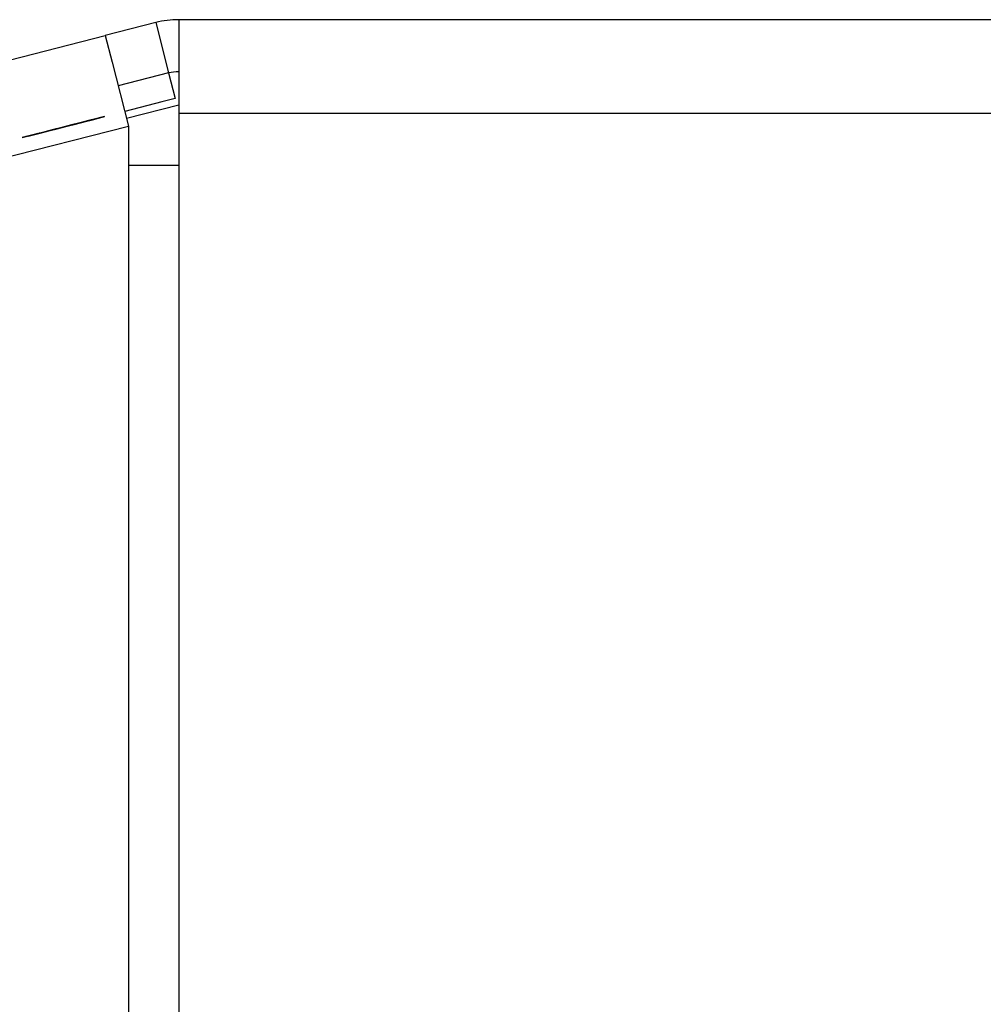
# Model space of a CAD drawing. Units: inches. Extents: x -257 to 41, y -63 to 178.
# Drawn here: x -161 to -160, y -13 to -12 of the extents above; entities that cross this region are included whole.
import ezdxf

# ---------------------------------------------------------------- set-up
doc = ezdxf.new("R2010")
doc.units = ezdxf.units.IN
doc.header["$MEASUREMENT"] = 0
doc.layers.add('TFR-TRI', color=7, linetype='CONTINUOUS')

msp = doc.modelspace()

# ---------------------------------------------------------------- linework, layer by layer
at = {"layer": 'TFR-TRI', "color": 30, "linetype": 'Continuous'}
for p, q in [((-160.62487, -12.06574), (-160.66301, -12.07548)), ((-160.62487, -12.06574), (-160.61513, -12.10389)), ((-135.29245, -12.06354), (-160.60734, -12.06354)), ((-160.60734, -12.06354), (-160.60734, -12.0843)), ((-162.9693, -12.66421), (-160.66301, -12.07548)), ((-160.66301, -12.07548), (-160.65789, -12.0956)), ((-160.60734, -12.0843), (-160.60734, -12.13441)), ((-160.65789, -12.0956), (-160.64549, -12.14415)), ((-160.61513, -12.10389), (-160.65328, -12.11363)), ((-160.60734, -12.13441), (-135.29245, -12.13441)), ((-160.60734, -12.13441), (-160.60734, -13.63834)), ((-162.95178, -12.73287), (-160.64549, -12.14415)), ((-160.64549, -12.14415), (-160.64549, -13.63834))]:
    msp.add_line(p, q, dxfattribs=at)
at = {"layer": 'TFR-TRI', "color": 3, "linetype": 'Continuous'}
for p, q in [((-160.61513, -12.10389), (-160.61019, -12.12327)), ((-160.62013, -12.12581), (-160.64833, -12.13301)), ((-160.61019, -12.12327), (-160.62013, -12.12581))]:
    msp.add_line(p, q, dxfattribs=at)
at = {"layer": 'TFR-TRI', "color": 95, "linetype": 'Continuous'}
msp.add_line((-160.64705, -12.13817), (-160.60734, -12.12803), dxfattribs=at)
at = {"layer": 'TFR-TRI', "color": 7, "linetype": 'Continuous'}
for p, q in [((-160.71243, -12.14937), (-160.66367, -12.13692)), ((-160.66643, -12.13763), (-160.71243, -12.14937)), ((-160.71243, -12.14937), (-160.67012, -12.13857)), ((-160.70768, -12.14815), (-160.66444, -12.13712)), ((-160.70768, -12.14815), (-160.66719, -12.13782)), ((-160.70768, -12.14815), (-160.66996, -12.13853)), ((-160.70691, -12.14796), (-160.66367, -12.13692)), ((-160.70691, -12.14796), (-160.66643, -12.13763)), ((-160.70691, -12.14796), (-160.66919, -12.13834)), ((-160.67732, -12.14041), (-160.69847, -12.14581)), ((-160.69771, -12.14561), (-160.66643, -12.13763)), ((-160.67012, -12.13857), (-160.69771, -12.14561)), ((-160.67656, -12.14021), (-160.69771, -12.14561)), ((-160.66367, -12.13692), (-160.6968, -12.14538)), ((-160.69664, -12.14534), (-160.6764, -12.14017)), ((-160.69587, -12.14514), (-160.67563, -12.13998)), ((-160.67456, -12.1397), (-160.6948, -12.14487)), ((-160.67379, -12.13951), (-160.69403, -12.14468)), ((-160.69297, -12.1444), (-160.68653, -12.14276)), ((-160.68285, -12.14182), (-160.69205, -12.14417)), ((-160.6876, -12.14303), (-160.69127, -12.14397)), ((-160.6876, -12.14303), (-160.69127, -12.14397)), ((-160.6876, -12.14303), (-160.69127, -12.14397)), ((-160.69113, -12.14394), (-160.66813, -12.13806)), ((-160.69113, -12.14394), (-160.68285, -12.14182)), ((-160.69035, -12.14374), (-160.68667, -12.1428)), ((-160.69035, -12.14374), (-160.6876, -12.14303)), ((-160.6902, -12.14369), (-160.6856, -12.14252)), ((-160.68943, -12.1435), (-160.68483, -12.14233)), ((-160.68943, -12.1435), (-160.68576, -12.14256)), ((-160.68285, -12.14182), (-160.68929, -12.14346)), ((-160.68929, -12.14346), (-160.68469, -12.14229)), ((-160.68929, -12.14346), (-160.68561, -12.14252)), ((-160.68561, -12.14252), (-160.68929, -12.14346)), ((-160.68561, -12.14252), (-160.68929, -12.14346)), ((-160.68653, -12.14276), (-160.68929, -12.14346)), ((-160.68929, -12.14346), (-160.68653, -12.14276)), ((-160.68837, -12.14323), (-160.68929, -12.14346)), ((-160.6856, -12.14252), (-160.68927, -12.14346)), ((-160.68927, -12.14346), (-160.6856, -12.14252)), ((-160.68851, -12.14326), (-160.68207, -12.14162)), ((-160.68483, -12.14233), (-160.68851, -12.14326)), ((-160.68851, -12.14326), (-160.68483, -12.14233)), ((-160.68851, -12.14326), (-160.68483, -12.14233)), ((-160.68483, -12.14233), (-160.68851, -12.14326)), ((-160.68851, -12.14326), (-160.68483, -12.14233)), ((-160.68483, -12.14233), (-160.68851, -12.14326)), ((-160.68837, -12.14323), (-160.66813, -12.13806)), ((-160.66813, -12.13806), (-160.68837, -12.14323)), ((-160.68745, -12.143), (-160.68837, -12.14323)), ((-160.67839, -12.14069), (-160.6876, -12.14303)), ((-160.68483, -12.14233), (-160.6876, -12.14303)), ((-160.68483, -12.14233), (-160.6876, -12.14303)), ((-160.6876, -12.14303), (-160.68483, -12.14233)), ((-160.68653, -12.14276), (-160.68745, -12.143)), ((-160.68667, -12.1428), (-160.66367, -12.13692)), ((-160.68667, -12.1428), (-160.67839, -12.14069)), ((-160.68483, -12.14233), (-160.68667, -12.1428)), ((-160.68377, -12.14205), (-160.68653, -12.14276)), ((-160.68377, -12.14205), (-160.68653, -12.14276)), ((-160.68653, -12.14276), (-160.68377, -12.14205)), ((-160.68653, -12.14276), (-160.68561, -12.14252)), ((-160.68101, -12.14135), (-160.68561, -12.14252)), ((-160.68561, -12.14252), (-160.68285, -12.14182)), ((-160.68285, -12.14182), (-160.68561, -12.14252)), ((-160.68561, -12.14252), (-160.68377, -12.14205)), ((-160.6856, -12.14252), (-160.68192, -12.14158)), ((-160.68283, -12.14181), (-160.6856, -12.14252)), ((-160.6856, -12.14252), (-160.68283, -12.14181)), ((-160.67839, -12.14069), (-160.68483, -12.14233)), ((-160.68483, -12.14233), (-160.68023, -12.14115)), ((-160.68483, -12.14233), (-160.68116, -12.14139)), ((-160.68483, -12.14233), (-160.68116, -12.14139)), ((-160.68116, -12.14139), (-160.68483, -12.14233)), ((-160.68116, -12.14139), (-160.68483, -12.14233)), ((-160.68207, -12.14162), (-160.68483, -12.14233)), ((-160.68483, -12.14233), (-160.68207, -12.14162)), ((-160.68207, -12.14162), (-160.68483, -12.14233)), ((-160.68483, -12.14233), (-160.68207, -12.14162)), ((-160.68391, -12.14209), (-160.68483, -12.14233)), ((-160.68469, -12.14229), (-160.68101, -12.14135)), ((-160.68391, -12.14209), (-160.66367, -12.13692)), ((-160.66367, -12.13692), (-160.68391, -12.14209)), ((-160.68299, -12.14185), (-160.68391, -12.14209)), ((-160.68101, -12.14135), (-160.68377, -12.14205)), ((-160.68101, -12.14135), (-160.68377, -12.14205)), ((-160.68377, -12.14205), (-160.68193, -12.14159)), ((-160.68377, -12.14205), (-160.68193, -12.14159)), ((-160.68207, -12.14162), (-160.68299, -12.14185)), ((-160.68285, -12.14182), (-160.67917, -12.14088)), ((-160.68009, -12.14111), (-160.68285, -12.14182)), ((-160.67916, -12.14088), (-160.68283, -12.14181)), ((-160.68283, -12.14181), (-160.68008, -12.14111)), ((-160.67839, -12.14069), (-160.68207, -12.14162)), ((-160.67931, -12.14091), (-160.68207, -12.14162)), ((-160.68207, -12.14162), (-160.67931, -12.14091)), ((-160.67931, -12.14091), (-160.68207, -12.14162)), ((-160.68207, -12.14162), (-160.67931, -12.14091)), ((-160.68207, -12.14162), (-160.68116, -12.14139)), ((-160.68193, -12.14159), (-160.67917, -12.14088)), ((-160.68193, -12.14159), (-160.68009, -12.14111)), ((-160.68192, -12.14158), (-160.67823, -12.14064)), ((-160.67656, -12.14021), (-160.68116, -12.14139)), ((-160.68116, -12.14139), (-160.67747, -12.14045)), ((-160.68116, -12.14139), (-160.67839, -12.14069)), ((-160.67839, -12.14069), (-160.68116, -12.14139)), ((-160.68116, -12.14139), (-160.67931, -12.14091)), ((-160.67733, -12.14041), (-160.68101, -12.14135)), ((-160.67825, -12.14065), (-160.68101, -12.14135)), ((-160.67825, -12.14065), (-160.68101, -12.14135)), ((-160.68101, -12.14135), (-160.67825, -12.14065)), ((-160.68023, -12.14115), (-160.67656, -12.14021)), ((-160.68009, -12.14111), (-160.67641, -12.14017)), ((-160.67733, -12.14041), (-160.68009, -12.14111)), ((-160.68008, -12.14111), (-160.67732, -12.14041)), ((-160.67656, -12.14021), (-160.67931, -12.14091)), ((-160.67931, -12.14091), (-160.67656, -12.14021)), ((-160.67656, -12.14021), (-160.67931, -12.14091)), ((-160.67931, -12.14091), (-160.67747, -12.14045)), ((-160.67931, -12.14091), (-160.67747, -12.14045)), ((-160.67917, -12.14088), (-160.67641, -12.14017)), ((-160.67917, -12.14088), (-160.67825, -12.14065)), ((-160.6764, -12.14017), (-160.67916, -12.14088)), ((-160.67839, -12.14069), (-160.67471, -12.13974)), ((-160.67563, -12.13998), (-160.67839, -12.14069)), ((-160.67563, -12.13998), (-160.67839, -12.14069)), ((-160.67457, -12.13971), (-160.67825, -12.14065)), ((-160.67825, -12.14065), (-160.67549, -12.13994)), ((-160.67641, -12.14017), (-160.67825, -12.14065)), ((-160.67825, -12.14065), (-160.67641, -12.14017)), ((-160.67456, -12.1397), (-160.67823, -12.14064)), ((-160.67823, -12.14064), (-160.67456, -12.1397)), ((-160.67379, -12.13951), (-160.67747, -12.14045)), ((-160.67747, -12.14045), (-160.67379, -12.13951)), ((-160.67747, -12.14045), (-160.67471, -12.13974)), ((-160.67747, -12.14045), (-160.67563, -12.13998)), ((-160.67365, -12.13947), (-160.67733, -12.14041)), ((-160.67549, -12.13994), (-160.67733, -12.14041)), ((-160.67732, -12.14041), (-160.67548, -12.13994)), ((-160.67287, -12.13927), (-160.67656, -12.14021)), ((-160.67379, -12.13951), (-160.67656, -12.14021)), ((-160.67379, -12.13951), (-160.67656, -12.14021)), ((-160.67656, -12.14021), (-160.67379, -12.13951)), ((-160.67656, -12.14021), (-160.67471, -12.13974)), ((-160.67641, -12.14017), (-160.67365, -12.13947)), ((-160.67641, -12.14017), (-160.67365, -12.13947)), ((-160.67457, -12.13971), (-160.67641, -12.14017)), ((-160.67641, -12.14017), (-160.67549, -12.13994)), ((-160.6764, -12.14017), (-160.67272, -12.13924)), ((-160.67363, -12.13946), (-160.6764, -12.14017)), ((-160.67563, -12.13998), (-160.67196, -12.13904)), ((-160.67563, -12.13998), (-160.67196, -12.13904)), ((-160.67287, -12.13927), (-160.67563, -12.13998)), ((-160.67287, -12.13927), (-160.67563, -12.13998)), ((-160.67549, -12.13994), (-160.67365, -12.13947)), ((-160.67457, -12.13971), (-160.67549, -12.13994)), ((-160.67548, -12.13994), (-160.67363, -12.13946)), ((-160.67471, -12.13974), (-160.67196, -12.13904)), ((-160.67471, -12.13974), (-160.67287, -12.13927)), ((-160.67471, -12.13974), (-160.67379, -12.13951)), ((-160.67181, -12.139), (-160.67457, -12.13971)), ((-160.67365, -12.13947), (-160.67457, -12.13971)), ((-160.67365, -12.13947), (-160.67457, -12.13971)), ((-160.67088, -12.13876), (-160.67456, -12.1397)), ((-160.67456, -12.1397), (-160.67179, -12.139)), ((-160.67272, -12.13924), (-160.67456, -12.1397)), ((-160.67012, -12.13857), (-160.67379, -12.13951)), ((-160.67012, -12.13857), (-160.67379, -12.13951)), ((-160.67379, -12.13951), (-160.67103, -12.1388)), ((-160.67379, -12.13951), (-160.67103, -12.1388)), ((-160.67196, -12.13904), (-160.67379, -12.13951)), ((-160.67196, -12.13904), (-160.67379, -12.13951)), ((-160.67379, -12.13951), (-160.67196, -12.13904)), ((-160.67365, -12.13947), (-160.67181, -12.139)), ((-160.67365, -12.13947), (-160.67273, -12.13924)), ((-160.67273, -12.13924), (-160.67365, -12.13947)), ((-160.67088, -12.13876), (-160.67363, -12.13946)), ((-160.67363, -12.13946), (-160.67179, -12.139)), ((-160.66919, -12.13834), (-160.67287, -12.13927)), ((-160.67012, -12.13857), (-160.67287, -12.13927)), ((-160.67287, -12.13927), (-160.67103, -12.1388)), ((-160.67103, -12.1388), (-160.67287, -12.13927)), ((-160.67273, -12.13924), (-160.67089, -12.13877)), ((-160.67272, -12.13924), (-160.66996, -12.13853)), ((-160.67088, -12.13876), (-160.67272, -12.13924)), ((-160.67196, -12.13904), (-160.66919, -12.13834)), ((-160.67196, -12.13904), (-160.66919, -12.13834)), ((-160.67196, -12.13904), (-160.66919, -12.13834)), ((-160.67012, -12.13857), (-160.67196, -12.13904)), ((-160.67012, -12.13857), (-160.67196, -12.13904)), ((-160.67196, -12.13904), (-160.67103, -12.1388)), ((-160.66997, -12.13853), (-160.67181, -12.139)), ((-160.67181, -12.139), (-160.67089, -12.13877)), ((-160.67179, -12.139), (-160.66904, -12.1383)), ((-160.67179, -12.139), (-160.67088, -12.13876)), ((-160.67103, -12.1388), (-160.66827, -12.1381)), ((-160.67103, -12.1388), (-160.66919, -12.13834)), ((-160.67103, -12.1388), (-160.67012, -12.13857)), ((-160.67012, -12.13857), (-160.67103, -12.1388)), ((-160.66812, -12.13806), (-160.67088, -12.13876)), ((-160.66904, -12.1383), (-160.67088, -12.13876)), ((-160.66996, -12.13853), (-160.67088, -12.13876)), ((-160.67088, -12.13876), (-160.66996, -12.13853)), ((-160.66735, -12.13786), (-160.67012, -12.13857)), ((-160.66735, -12.13786), (-160.67012, -12.13857)), ((-160.66827, -12.1381), (-160.67012, -12.13857)), ((-160.66919, -12.13834), (-160.67012, -12.13857)), ((-160.67012, -12.13857), (-160.66919, -12.13834)), ((-160.66919, -12.13834), (-160.67012, -12.13857)), ((-160.66919, -12.13834), (-160.67012, -12.13857)), ((-160.66905, -12.1383), (-160.66997, -12.13853)), ((-160.66996, -12.13853), (-160.66812, -12.13806)), ((-160.66996, -12.13853), (-160.66904, -12.1383)), ((-160.66919, -12.13834), (-160.66735, -12.13786)), ((-160.66919, -12.13834), (-160.66735, -12.13786)), ((-160.66919, -12.13834), (-160.66827, -12.1381)), ((-160.66919, -12.13834), (-160.66827, -12.1381)), ((-160.66827, -12.1381), (-160.66919, -12.13834)), ((-160.66813, -12.13806), (-160.66905, -12.1383)), ((-160.66904, -12.1383), (-160.66719, -12.13782)), ((-160.66812, -12.13806), (-160.66904, -12.1383)), ((-160.66827, -12.1381), (-160.66643, -12.13763)), ((-160.66827, -12.1381), (-160.66643, -12.13763)), ((-160.66735, -12.13786), (-160.66827, -12.1381)), ((-160.66628, -12.13759), (-160.66812, -12.13806)), ((-160.66719, -12.13782), (-160.66812, -12.13806)), ((-160.66812, -12.13806), (-160.66719, -12.13782)), ((-160.66552, -12.1374), (-160.66735, -12.13786)), ((-160.66552, -12.1374), (-160.66735, -12.13786)), ((-160.66643, -12.13763), (-160.66735, -12.13786)), ((-160.66735, -12.13786), (-160.66643, -12.13763)), ((-160.66735, -12.13786), (-160.66643, -12.13763)), ((-160.66719, -12.13782), (-160.66536, -12.13735)), ((-160.66643, -12.13763), (-160.66459, -12.13716)), ((-160.66444, -12.13712), (-160.66628, -12.13759)), ((-160.66367, -12.13692), (-160.66552, -12.1374)), ((-160.66459, -12.13716), (-160.66552, -12.1374)), ((-160.66536, -12.13735), (-160.66444, -12.13712)), ((-160.66459, -12.13716), (-160.66367, -12.13692)), ((-160.66367, -12.13692), (-160.66459, -12.13716)), ((-160.72586, -12.1528), (-160.71574, -12.15021)), ((-160.71574, -12.15021), (-160.72586, -12.1528)), ((-160.7214, -12.15166), (-160.71128, -12.14908)), ((-160.71128, -12.14908), (-160.7214, -12.15166)), ((-160.71864, -12.15095), (-160.71405, -12.14978)), ((-160.71405, -12.14978), (-160.71864, -12.15095)), ((-160.71229, -12.14934), (-160.71321, -12.14957)), ((-160.71321, -12.14957), (-160.71229, -12.14934)), ((-160.71045, -12.14886), (-160.71229, -12.14934)), ((-160.71229, -12.14934), (-160.71137, -12.1491)), ((-160.71137, -12.1491), (-160.70953, -12.14863)), ((-160.71045, -12.14886), (-160.71137, -12.1491)), ((-160.71137, -12.1491), (-160.71045, -12.14886)), ((-160.70769, -12.14816), (-160.71045, -12.14886)), ((-160.70861, -12.1484), (-160.71045, -12.14886)), ((-160.71045, -12.14886), (-160.70861, -12.1484)), ((-160.71045, -12.14886), (-160.70953, -12.14863)), ((-160.70953, -12.14863), (-160.71045, -12.14886)), ((-160.70953, -12.14863), (-160.70677, -12.14793)), ((-160.70953, -12.14863), (-160.70769, -12.14816)), ((-160.70769, -12.14816), (-160.70953, -12.14863)), ((-160.70784, -12.1482), (-160.70875, -12.14843)), ((-160.70875, -12.14843), (-160.70784, -12.1482)), ((-160.70861, -12.1484), (-160.70677, -12.14793)), ((-160.70769, -12.14816), (-160.70861, -12.1484)), ((-160.70769, -12.14816), (-160.70861, -12.1484)), ((-160.70861, -12.1484), (-160.70769, -12.14816)), ((-160.70599, -12.14773), (-160.70784, -12.1482)), ((-160.70784, -12.1482), (-160.70691, -12.14796)), ((-160.70493, -12.14745), (-160.70769, -12.14816)), ((-160.70493, -12.14745), (-160.70769, -12.14816)), ((-160.70493, -12.14745), (-160.70769, -12.14816)), ((-160.70585, -12.14769), (-160.70769, -12.14816)), ((-160.70769, -12.14816), (-160.70585, -12.14769)), ((-160.70769, -12.14816), (-160.70677, -12.14793)), ((-160.70677, -12.14793), (-160.70769, -12.14816)), ((-160.70769, -12.14816), (-160.70677, -12.14793)), ((-160.70691, -12.14796), (-160.70507, -12.14749)), ((-160.70599, -12.14773), (-160.70691, -12.14796)), ((-160.70691, -12.14796), (-160.70599, -12.14773)), ((-160.70677, -12.14793), (-160.70309, -12.14699)), ((-160.70677, -12.14793), (-160.70401, -12.14722)), ((-160.70677, -12.14793), (-160.70493, -12.14745)), ((-160.70493, -12.14745), (-160.70677, -12.14793)), ((-160.70677, -12.14793), (-160.70585, -12.14769)), ((-160.70584, -12.14769), (-160.70676, -12.14793)), ((-160.70676, -12.14793), (-160.70584, -12.14769)), ((-160.70324, -12.14703), (-160.70599, -12.14773)), ((-160.70415, -12.14725), (-160.70599, -12.14773)), ((-160.70599, -12.14773), (-160.70415, -12.14725)), ((-160.70507, -12.14749), (-160.70599, -12.14773)), ((-160.70599, -12.14773), (-160.70507, -12.14749)), ((-160.70599, -12.14773), (-160.70507, -12.14749)), ((-160.70507, -12.14749), (-160.70599, -12.14773)), ((-160.70309, -12.14699), (-160.70585, -12.14769)), ((-160.70585, -12.14769), (-160.70309, -12.14699)), ((-160.70585, -12.14769), (-160.70309, -12.14699)), ((-160.70493, -12.14745), (-160.70585, -12.14769)), ((-160.70585, -12.14769), (-160.70493, -12.14745)), ((-160.70491, -12.14745), (-160.70584, -12.14769)), ((-160.70584, -12.14769), (-160.70491, -12.14745)), ((-160.70507, -12.14749), (-160.70231, -12.14679)), ((-160.70507, -12.14749), (-160.70324, -12.14703)), ((-160.70324, -12.14703), (-160.70507, -12.14749)), ((-160.70415, -12.14725), (-160.70507, -12.14749)), ((-160.70507, -12.14749), (-160.70415, -12.14725)), ((-160.70125, -12.14651), (-160.70493, -12.14745)), ((-160.70217, -12.14675), (-160.70493, -12.14745)), ((-160.70217, -12.14675), (-160.70493, -12.14745)), ((-160.70217, -12.14675), (-160.70493, -12.14745)), ((-160.70493, -12.14745), (-160.70309, -12.14699)), ((-160.70309, -12.14699), (-160.70493, -12.14745)), ((-160.70493, -12.14745), (-160.70401, -12.14722)), ((-160.70216, -12.14675), (-160.70491, -12.14745)), ((-160.70491, -12.14745), (-160.70308, -12.14698)), ((-160.70139, -12.14655), (-160.70415, -12.14725)), ((-160.70415, -12.14725), (-160.70231, -12.14679)), ((-160.70415, -12.14725), (-160.70231, -12.14679)), ((-160.70324, -12.14703), (-160.70415, -12.14725)), ((-160.70324, -12.14703), (-160.70415, -12.14725)), ((-160.70415, -12.14725), (-160.70324, -12.14703)), ((-160.70401, -12.14722), (-160.70033, -12.14629)), ((-160.70401, -12.14722), (-160.70217, -12.14675)), ((-160.704, -12.14722), (-160.70216, -12.14675)), ((-160.70308, -12.14698), (-160.704, -12.14722)), ((-160.6968, -12.14538), (-160.70324, -12.14703)), ((-160.70047, -12.14632), (-160.70324, -12.14703)), ((-160.70047, -12.14632), (-160.70324, -12.14703)), ((-160.70047, -12.14632), (-160.70324, -12.14703)), ((-160.70324, -12.14703), (-160.70139, -12.14655)), ((-160.70139, -12.14655), (-160.70324, -12.14703)), ((-160.70324, -12.14703), (-160.70139, -12.14655)), ((-160.70231, -12.14679), (-160.70324, -12.14703)), ((-160.70324, -12.14703), (-160.70231, -12.14679)), ((-160.70231, -12.14679), (-160.70324, -12.14703)), ((-160.70324, -12.14703), (-160.70231, -12.14679)), ((-160.70309, -12.14699), (-160.69941, -12.14605)), ((-160.70309, -12.14699), (-160.70033, -12.14629)), ((-160.70309, -12.14699), (-160.70033, -12.14629)), ((-160.70309, -12.14699), (-160.70033, -12.14629)), ((-160.70125, -12.14651), (-160.70309, -12.14699)), ((-160.70125, -12.14651), (-160.70309, -12.14699)), ((-160.70308, -12.14698), (-160.70031, -12.14628)), ((-160.70124, -12.14651), (-160.70308, -12.14698)), ((-160.70231, -12.14679), (-160.69864, -12.14585)), ((-160.70231, -12.14679), (-160.69955, -12.14609)), ((-160.70231, -12.14679), (-160.69955, -12.14609)), ((-160.70047, -12.14632), (-160.70231, -12.14679)), ((-160.70231, -12.14679), (-160.70047, -12.14632)), ((-160.70047, -12.14632), (-160.70231, -12.14679)), ((-160.70231, -12.14679), (-160.70139, -12.14655)), ((-160.69849, -12.14581), (-160.70217, -12.14675)), ((-160.69941, -12.14605), (-160.70217, -12.14675)), ((-160.70033, -12.14629), (-160.70217, -12.14675)), ((-160.70217, -12.14675), (-160.70033, -12.14629)), ((-160.69847, -12.14581), (-160.70216, -12.14675)), ((-160.70216, -12.14675), (-160.6994, -12.14604)), ((-160.69771, -12.14561), (-160.70139, -12.14655)), ((-160.70139, -12.14655), (-160.69864, -12.14585)), ((-160.69864, -12.14585), (-160.70139, -12.14655)), ((-160.70139, -12.14655), (-160.69864, -12.14585)), ((-160.70139, -12.14655), (-160.69864, -12.14585)), ((-160.70047, -12.14632), (-160.70139, -12.14655)), ((-160.70139, -12.14655), (-160.70047, -12.14632)), ((-160.69757, -12.14558), (-160.70125, -12.14651)), ((-160.69849, -12.14581), (-160.70125, -12.14651)), ((-160.69849, -12.14581), (-160.70125, -12.14651)), ((-160.69847, -12.14581), (-160.70124, -12.14651)), ((-160.70031, -12.14628), (-160.70124, -12.14651)), ((-160.70124, -12.14651), (-160.70031, -12.14628)), ((-160.6968, -12.14538), (-160.70047, -12.14632)), ((-160.69771, -12.14561), (-160.70047, -12.14632)), ((-160.69771, -12.14561), (-160.70047, -12.14632)), ((-160.69771, -12.14561), (-160.70047, -12.14632)), ((-160.69771, -12.14561), (-160.70047, -12.14632)), ((-160.70047, -12.14632), (-160.69771, -12.14561)), ((-160.70047, -12.14632), (-160.69864, -12.14585)), ((-160.69864, -12.14585), (-160.70047, -12.14632)), ((-160.69955, -12.14609), (-160.70047, -12.14632)), ((-160.70047, -12.14632), (-160.69955, -12.14609)), ((-160.70047, -12.14632), (-160.69955, -12.14609)), ((-160.70033, -12.14629), (-160.69665, -12.14534)), ((-160.70033, -12.14629), (-160.69665, -12.14534)), ((-160.70033, -12.14629), (-160.69757, -12.14558)), ((-160.70033, -12.14629), (-160.69757, -12.14558)), ((-160.70031, -12.14628), (-160.69756, -12.14558)), ((-160.69756, -12.14558), (-160.70031, -12.14628)), ((-160.70031, -12.14628), (-160.69847, -12.14581)), ((-160.69955, -12.14609), (-160.69587, -12.14514)), ((-160.69955, -12.14609), (-160.6968, -12.14538)), ((-160.6968, -12.14538), (-160.69955, -12.14609)), ((-160.69955, -12.14609), (-160.69771, -12.14561)), ((-160.69955, -12.14609), (-160.69771, -12.14561)), ((-160.69573, -12.14511), (-160.69941, -12.14605)), ((-160.69941, -12.14605), (-160.69665, -12.14534)), ((-160.6994, -12.14604), (-160.69664, -12.14534)), ((-160.69864, -12.14585), (-160.69495, -12.14491)), ((-160.69864, -12.14585), (-160.69587, -12.14514)), ((-160.69864, -12.14585), (-160.69587, -12.14514)), ((-160.69864, -12.14585), (-160.69587, -12.14514)), ((-160.69864, -12.14585), (-160.69587, -12.14514)), ((-160.6968, -12.14538), (-160.69864, -12.14585)), ((-160.6968, -12.14538), (-160.69864, -12.14585)), ((-160.69573, -12.14511), (-160.69849, -12.14581)), ((-160.69573, -12.14511), (-160.69849, -12.14581)), ((-160.69573, -12.14511), (-160.69849, -12.14581)), ((-160.69572, -12.1451), (-160.69847, -12.14581)), ((-160.69847, -12.14581), (-160.69664, -12.14534)), ((-160.69403, -12.14468), (-160.69771, -12.14561)), ((-160.69495, -12.14491), (-160.69771, -12.14561)), ((-160.69495, -12.14491), (-160.69771, -12.14561)), ((-160.69771, -12.14561), (-160.69587, -12.14514)), ((-160.69587, -12.14514), (-160.69771, -12.14561)), ((-160.69771, -12.14561), (-160.69587, -12.14514)), ((-160.69297, -12.1444), (-160.69757, -12.14558)), ((-160.69757, -12.14558), (-160.69481, -12.14487)), ((-160.69757, -12.14558), (-160.69481, -12.14487)), ((-160.69756, -12.14558), (-160.69387, -12.14464)), ((-160.6948, -12.14487), (-160.69756, -12.14558)), ((-160.6968, -12.14538), (-160.69311, -12.14444)), ((-160.69311, -12.14444), (-160.6968, -12.14538)), ((-160.69403, -12.14468), (-160.6968, -12.14538)), ((-160.69403, -12.14468), (-160.6968, -12.14538)), ((-160.69403, -12.14468), (-160.6968, -12.14538)), ((-160.69665, -12.14534), (-160.69297, -12.1444)), ((-160.69665, -12.14534), (-160.69297, -12.1444)), ((-160.69665, -12.14534), (-160.69389, -12.14464)), ((-160.69664, -12.14534), (-160.6948, -12.14487)), ((-160.69587, -12.14514), (-160.6922, -12.1442)), ((-160.69587, -12.14514), (-160.6922, -12.1442)), ((-160.69587, -12.14514), (-160.69311, -12.14444)), ((-160.69587, -12.14514), (-160.69311, -12.14444)), ((-160.69587, -12.14514), (-160.69403, -12.14468)), ((-160.69205, -12.14417), (-160.69573, -12.14511)), ((-160.69205, -12.14417), (-160.69573, -12.14511)), ((-160.69205, -12.14417), (-160.69573, -12.14511)), ((-160.69297, -12.1444), (-160.69573, -12.14511)), ((-160.69296, -12.1444), (-160.69572, -12.1451)), ((-160.69127, -12.14397), (-160.69495, -12.14491)), ((-160.6922, -12.1442), (-160.69495, -12.14491)), ((-160.69495, -12.14491), (-160.6922, -12.1442)), ((-160.69481, -12.14487), (-160.69113, -12.14394)), ((-160.69481, -12.14487), (-160.69205, -12.14417)), ((-160.6948, -12.14487), (-160.69204, -12.14416)), ((-160.69403, -12.14468), (-160.69127, -12.14397)), ((-160.69127, -12.14397), (-160.69403, -12.14468)), ((-160.69127, -12.14397), (-160.69403, -12.14468)), ((-160.69127, -12.14397), (-160.69403, -12.14468)), ((-160.69389, -12.14464), (-160.69021, -12.1437)), ((-160.69387, -12.14464), (-160.6902, -12.14369)), ((-160.68851, -12.14326), (-160.69311, -12.14444)), ((-160.69311, -12.14444), (-160.68943, -12.1435)), ((-160.69311, -12.14444), (-160.69035, -12.14374)), ((-160.69311, -12.14444), (-160.69035, -12.14374)), ((-160.69297, -12.1444), (-160.68929, -12.14346)), ((-160.68929, -12.14346), (-160.69297, -12.1444)), ((-160.69297, -12.1444), (-160.68929, -12.14346)), ((-160.68929, -12.14346), (-160.69297, -12.1444)), ((-160.68927, -12.14346), (-160.69296, -12.1444)), ((-160.68851, -12.14326), (-160.6922, -12.1442)), ((-160.6922, -12.1442), (-160.68851, -12.14326)), ((-160.6922, -12.1442), (-160.68851, -12.14326)), ((-160.6922, -12.1442), (-160.68943, -12.1435)), ((-160.68929, -12.14346), (-160.69205, -12.14417)), ((-160.68929, -12.14346), (-160.69205, -12.14417)), ((-160.69205, -12.14417), (-160.68929, -12.14346)), ((-160.69204, -12.14416), (-160.68927, -12.14346)), ((-160.69127, -12.14397), (-160.68851, -12.14326)), ((-160.68851, -12.14326), (-160.69127, -12.14397)), ((-160.68929, -12.14346), (-160.69113, -12.14394)), ((-160.7231, -12.15209), (-160.7185, -12.15092)), ((-160.7185, -12.15092), (-160.7231, -12.15209))]:
    msp.add_line(p, q, dxfattribs=at)
at = {"layer": 'TFR-TRI', "color": 113, "linetype": 'Continuous'}
msp.add_line((-160.60713, -12.1739), (-160.64549, -12.1739), dxfattribs=at)
at = {"layer": 'TFR-TRI', "color": 30, "linetype": 'Continuous'}
for radius in [0.07087, 0.0315]:
    msp.add_arc((-160.60734, -12.13441), radius, 90, 104.32, dxfattribs=at)

doc.saveas('drawing.dxf')
